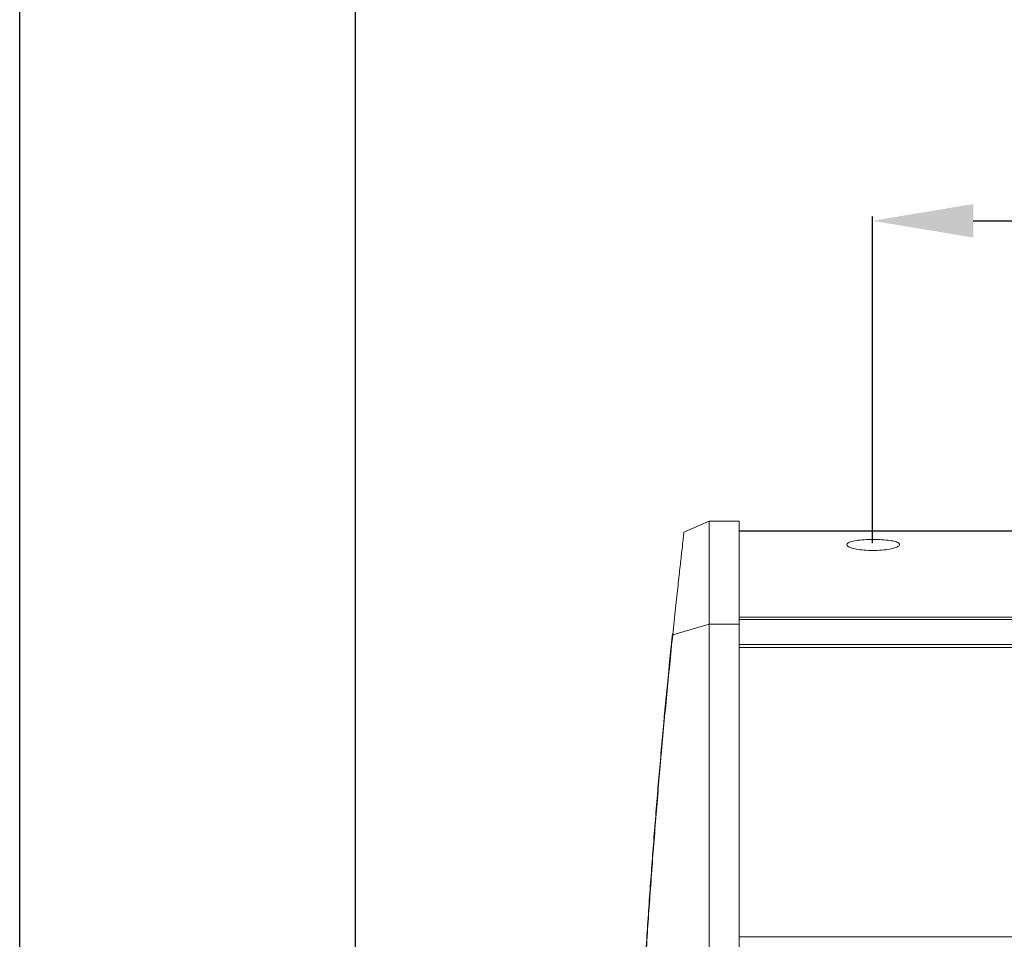
# Model space of a CAD drawing. Units: millimetres. Extents: x -1021 to 19790, y -8774 to 3383.
# Drawn here: x -1021 to -728, y -2283 to -2009 of the extents above; entities that cross this region are included whole.
import ezdxf

# ---------------------------------------------------------------- set-up
doc = ezdxf.new("R2010")
doc.units = ezdxf.units.MM
for name, color, linetype in [('Flowair1', 7, 'Continuous'), ('TABELKA', 7, 'Continuous'), ('Wymiary', 8, 'Continuous')]:
    doc.layers.add(name, color=color, linetype=linetype)
doc.styles.get("Standard").update_dxf_attribs({"font": 'arial.ttf'})
doc.dimstyles.new('ISO-25', dxfattribs={"dimtxt": 2.5, "dimasz": 2.5, "dimexe": 1.25, "dimexo": 0.625, "dimtad": 1, "dimtxsty": 'Standard', "dimcen": 2.5, "dimadec": 0, "dimazin": 0, "dimtfac": 1, "dimtmove": 0, "dimatfit": 3, "dimfxl": 1, "dimarcsym": 0})

# ---------------------------------------------------------------- blocks, each defined once
blk = doc.blocks.new('*D2')
at = {"layer": 'Defpoints', "color": 0}
for p in [(672.87, -2068.85), (-767.39, -2165.44), (672.87, -2165.17)]:
    blk.add_point(p, dxfattribs=at)
at = {"layer": 'Wymiary', "color": 0, "lineweight": -2}
for p, q in [((-767.39, -2164.82), (-767.39, -2067.6)), ((-737.39, -2068.85), (642.87, -2068.85)), ((672.87, -2164.55), (672.87, -2067.6))]:
    blk.add_line(p, q, dxfattribs=at)
at = {"layer": 'Wymiary', "color": 0}
for points in [[(-737.39, -2063.85), (-737.39, -2073.85), (-767.39, -2068.85)], [(642.87, -2073.85), (642.87, -2063.85), (672.87, -2068.85)]]:
    blk.add_solid(points, dxfattribs=at)
at = {"layer": 'Wymiary', "color": 0, "insert": (-47.26, -2043.53), "char_height": 30, "attachment_point": 5}
blk.add_mtext('1440', dxfattribs=at)

msp = doc.modelspace()

# ---------------------------------------------------------------- linework, layer by layer
at = {"layer": 'Flowair1', "color": 7, "linetype": 'Continuous', "lineweight": 15}
for p, q in [((-816.004, -2158.272), (-823.573, -2161.484)), ((-807.074, -2158.272), (-816.004, -2158.272)), ((-816.004, -2158.273), (-816.004, -2158.297)), ((-807.074, -2158.273), (-816.004, -2158.273)), ((-759.331, -2165.033), (-759.318, -2165.327)), ((-826.836, -2192.048), (-816.004, -2188.917)), ((-807.074, -2188.917), (-816.004, -2188.917)), ((640.124, -2186.786), (-807.074, -2186.786)), ((640.124, -2187.541), (-807.074, -2187.541)), ((640.124, -2194.959), (-807.074, -2194.959)), ((640.124, -2195.859), (-807.074, -2195.859)), ((640.124, -2281.945), (-807.074, -2281.945))]:
    msp.add_line(p, q, dxfattribs=at)
at = {"layer": 'Flowair1'}
msp.add_line((-720.162, -2161.18), (-807.074, -2161.18), dxfattribs=at)
at = {"layer": 'Flowair1', "color": 7, "linetype": 'Continuous', "lineweight": 15}
for points, knots in [([(-816.004, -2188.917), (-816.004, -2186.478), (-816.004, -2181.633), (-816.004, -2175.482), (-816.004, -2170.217), (-816.004, -2165.912), (-816.004, -2162.543), (-816.004, -2160.137), (-816.004, -2158.606), (-816.004, -2158.384), (-816.004, -2158.273)], [0, 0, 0, 0, 0.1308529, 0.2599662, 0.3873759, 0.5131139, 0.6372108, 0.7596984, 0.8806133, 1, 1, 1, 1]), ([(-807.074, -2158.273), (-807.074, -2158.383), (-807.074, -2158.605), (-807.074, -2160.139), (-807.074, -2162.543), (-807.074, -2165.918), (-807.074, -2170.22), (-807.074, -2175.493), (-807.074, -2181.639), (-807.074, -2186.485), (-807.074, -2188.917)], [0, 0, 0, 0, 0.1194506, 0.2403016, 0.3629712, 0.4868861, 0.612928, 0.7400339, 0.8695676, 1, 1, 1, 1]), ([(-826.836, -2192.048), (-826.554, -2189.344), (-825.991, -2183.929), (-825.257, -2177.153), (-824.625, -2171.432), (-824.148, -2167.188), (-823.813, -2164.212), (-823.609, -2162.385), (-823.51, -2161.479), (-823.523, -2161.564), (-823.528, -2161.59)], [0, 0, 0, 0, 0.145519, 0.2913255, 0.4370979, 0.5825705, 0.7030118, 0.8238004, 0.9446625, 1, 1, 1, 1]), ([(-775.039, -2165.326), (-774.887, -2164.791), (-774.482, -2164.442), (-772.782, -2164.039), (-770.514, -2163.772), (-767.88, -2163.659), (-765.199, -2163.697), (-762.749, -2163.884), (-760.799, -2164.211), (-759.734, -2164.578), (-759.465, -2164.83), (-759.331, -2165.033)], [0, 0, 0, 0, 0.1210226, 0.2418748, 0.3606136, 0.4774775, 0.5932729, 0.7088434, 0.8250038, 0.9425958, 1, 1, 1, 1]), ([(-759.318, -2165.327), (-759.324, -2165.349), (-759.373, -2165.559), (-760.01, -2165.966), (-761.648, -2166.472), (-763.959, -2166.832), (-766.598, -2166.99), (-769.257, -2166.931), (-771.676, -2166.673), (-773.597, -2166.254), (-774.823, -2165.778), (-774.975, -2165.46), (-775.039, -2165.326)], [0, 0, 0, 0, 0.01356603, 0.13083747, 0.24803762, 0.36333882, 0.47538186, 0.58482048, 0.69375399, 0.80420521, 0.9176669, 1, 1, 1, 1]), ([(-816.004, -2523.052), (-816.004, -2518.458), (-816.004, -2509.262), (-816.004, -2494.544), (-816.004, -2479.207), (-816.004, -2462.905), (-816.004, -2445.627), (-816.004, -2427.371), (-816.004, -2408.54), (-816.004, -2389.222), (-816.004, -2369.508), (-816.004, -2349.449), (-816.004, -2329.072), (-816.004, -2308.417), (-816.004, -2287.554), (-816.004, -2266.583), (-816.004, -2245.6), (-816.004, -2225.636), (-816.004, -2206.724), (-816.004, -2194.852), (-816.004, -2188.917)], [0, 0, 0, 0, 0.0537513, 0.1075781, 0.1614049, 0.215156, 0.272188, 0.3293992, 0.3867022, 0.4440058, 0.5012185, 0.5582514, 0.6153306, 0.6725896, 0.7299401, 0.7872902, 0.8445485, 0.9016273, 0.9508137, 1, 1, 1, 1]), ([(-807.074, -2188.917), (-807.074, -2195.336), (-807.074, -2208.137), (-807.074, -2227.453), (-807.074, -2246.726), (-807.074, -2265.935), (-807.074, -2285.04), (-807.074, -2305.13), (-807.074, -2326.139), (-807.074, -2347.965), (-807.074, -2369.429), (-807.074, -2389.72), (-807.074, -2408.834), (-807.074, -2426.789), (-807.074, -2444.276), (-807.074, -2461.253), (-807.074, -2477.682), (-807.074, -2493.502), (-807.074, -2508.743), (-807.074, -2518.273), (-807.074, -2523.052)], [0, 0, 0, 0, 0.05318239, 0.10605069, 0.15865206, 0.2110297, 0.26322298, 0.31526891, 0.3764629, 0.43755166, 0.49858505, 0.55961153, 0.61413499, 0.66872721, 0.72342519, 0.77826846, 0.83329926, 0.88856381, 0.94411228, 1, 1, 1, 1]), ([(-835.487, -2298.291), (-835.128, -2292.467), (-834.41, -2280.808), (-833.166, -2263.171), (-831.796, -2245.453), (-830.284, -2227.648), (-828.645, -2209.822), (-827.439, -2197.973), (-826.836, -2192.048)], [0, 0, 0, 0, 0.1652229, 0.3307912, 0.4973899, 0.663989, 0.8319942, 1, 1, 1, 1]), ([(-826.915, -2191.697), (-827.421, -2196.645), (-828.433, -2206.54), (-829.906, -2222.235), (-831.329, -2238.521), (-832.662, -2255.168), (-833.902, -2272.008), (-834.641, -2283.401), (-835.01, -2289.105)], [0, 0, 0, 0, 0.1680054, 0.3360113, 0.5058409, 0.6756711, 0.8376365, 1, 1, 1, 1])]:
    msp.add_open_spline(points, degree=3, knots=knots, dxfattribs=at)
at = {"layer": 'TABELKA'}
for p, q in [((-1021.23, -4280.553), (-1021.23, -1310.553)), ((-921.23, -4180.553), (-921.23, -1410.553))]:
    msp.add_line(p, q, dxfattribs=at)

# ---------------------------------------------------------------- dimensions: what is measured, and where the dimension line sits
at = {"layer": 'Wymiary'}
dim = msp.add_linear_dim(base=(672.874, -2068.846), p1=(-767.393, -2165.441), p2=(672.874, -2165.171), dimstyle='ISO-25', override={"dimtxt": 30, "dimasz": 30, "dimgap": 10, "dimdec": 0}, dxfattribs=at)
dim.commit()
dim.dimension.update_dxf_attribs({"geometry": '*D2', "text_midpoint": (-47.259, -2043.529)})

doc.saveas('drawing.dxf')
